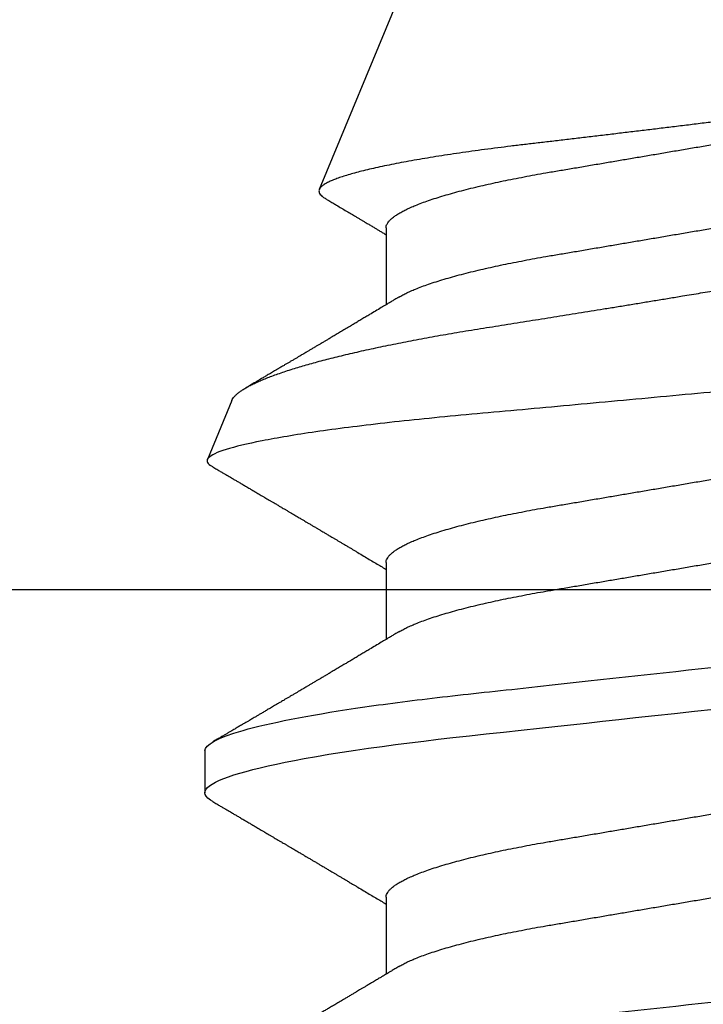
# Model space of a CAD drawing. Units: inches. Extents: x 0 to 184, y 0 to 44.
# Drawn here: x 7 to 7, y 24 to 24 of the extents above; entities that cross this region are included whole.
import ezdxf
from ezdxf import colors
from ezdxf.entities.mleader import LeaderData, LeaderLine
from ezdxf.math import Vec2, Vec3

# ---------------------------------------------------------------- set-up
doc = ezdxf.new("R2010")
doc.units = ezdxf.units.IN
doc.header["$LTSCALE"] = 0.25
doc.header["$MEASUREMENT"] = 0
doc.layers.add('Arcadia-Profile', color=6, linetype='Continuous')
doc.layers.add('Arcadia-Text', color=3, linetype='Continuous')
doc.styles.get("Standard").update_dxf_attribs({"font": 'ARIALN.TTF'})

# ---------------------------------------------------------------- blocks, each defined once
blk = doc.blocks.new('*U66')
at = {"layer": 'Arcadia-Profile'}
for p, q in [((0.19081, 0.108), (0.18194, 0.108)), ((0.25104, 0.10631), (0.25134, 0.10678)), ((0.26511, 0.1023), (0.25263, 0.10746)), ((0.5, 0.005), (0.30993, 0.08373)), ((0.15975, 0.06957), (0.14344, 0.06957)), ((0.23075, 0.06957), (0.21444, 0.06957)), ((0.30175, 0.06957), (0.28544, 0.06957))]:
    blk.add_line(p, q, dxfattribs=at)
at = {"layer": 'Arcadia-Profile', "flags": 128}
blk.add_lwpolyline([(0.18004, 0.10632), (0.18036, 0.10682), (0.18077, 0.10734), (0.18117, 0.10771), (0.18156, 0.10793), (0.18194, 0.108), (0.18229, 0.10794), (0.18265, 0.10775), (0.18301, 0.10744), (0.18339, 0.10699), (0.18377, 0.10642), (0.18416, 0.10571), (0.18456, 0.10486), (0.18493, 0.10397), (0.18531, 0.10296), (0.18569, 0.10184), (0.18607, 0.10061), (0.18645, 0.09926), (0.18684, 0.09781), (0.18723, 0.09625), (0.18762, 0.09458), (0.18801, 0.0928), (0.1884, 0.09093), (0.18879, 0.08896), (0.18918, 0.0869), (0.18963, 0.08435), (0.19008, 0.08168), (0.19053, 0.0789), (0.19097, 0.07602), (0.19137, 0.07326), (0.19176, 0.07043), (0.19215, 0.06754), (0.19253, 0.06457), (0.1929, 0.06156), (0.19326, 0.05849), (0.19362, 0.05538), (0.194, 0.05191), (0.19439, 0.04834), (0.19479, 0.04466), (0.19521, 0.0409), (0.19563, 0.03704), (0.19599, 0.03377), (0.19635, 0.03044), (0.19672, 0.02706), (0.1971, 0.02365), (0.19747, 0.02019), (0.19786, 0.01671), (0.19831, 0.01256), (0.19877, 0.00839), (0.19923, 0.0042), (0.19969, 0)], dxfattribs=at)
at = {"layer": 'Arcadia-Profile'}
for points, knots in [([(0.11981, 0.108), (0.12109, 0.108), (0.12259, 0.10537), (0.12572, 0.09442), (0.12734, 0.08611), (0.1296, 0.07097), (0.13032, 0.06549), (0.13166, 0.05407), (0.13229, 0.04814), (0.1344, 0.02889), (0.13598, 0.01447), (0.13915, -0.01447), (0.14073, -0.02889), (0.14284, -0.04814), (0.14346, -0.05407), (0.14481, -0.06549), (0.14553, -0.07097), (0.14778, -0.08611), (0.14941, -0.09442), (0.15254, -0.10537), (0.15403, -0.108), (0.15531, -0.108)], [0, 0, 0, 0, 0.125, 0.125, 0.25, 0.25, 0.3125, 0.3125, 0.375, 0.375, 0.5, 0.5, 0.625, 0.625, 0.6875, 0.6875, 0.75, 0.75, 0.875, 0.875, 1, 1, 1, 1]), ([(0.19081, 0.108), (0.19209, 0.108), (0.19359, 0.10537), (0.19672, 0.09442), (0.19834, 0.08611), (0.2006, 0.07097), (0.20132, 0.06549), (0.20266, 0.05407), (0.20329, 0.04814), (0.2054, 0.02889), (0.20698, 0.01447), (0.21015, -0.01447), (0.21173, -0.02889), (0.21384, -0.04814), (0.21446, -0.05407), (0.21581, -0.06549), (0.21653, -0.07097), (0.21878, -0.08611), (0.22041, -0.09442), (0.22354, -0.10537), (0.22503, -0.108), (0.22631, -0.108)], [0, 0, 0, 0, 0.125, 0.125, 0.25, 0.25, 0.3125, 0.3125, 0.375, 0.375, 0.5, 0.5, 0.625, 0.625, 0.6875, 0.6875, 0.75, 0.75, 0.875, 0.875, 1, 1, 1, 1]), ([(0.28128, -0.0956), (0.28067, -0.09585), (0.28003, -0.09534), (0.27872, -0.09287), (0.27803, -0.09086), (0.27667, -0.08551), (0.27599, -0.08217), (0.27464, -0.07415), (0.27397, -0.06953), (0.27271, -0.05933), (0.27211, -0.05365), (0.27093, -0.04159), (0.27031, -0.03526), (0.26904, -0.02201), (0.26838, -0.0151), (0.26707, -0.0013), (0.26642, 0.0057), (0.26511, 0.01971), (0.26448, 0.02655), (0.26326, 0.03988), (0.26266, 0.04644), (0.26154, 0.0587), (0.26096, 0.06445), (0.25974, 0.07519), (0.25911, 0.08012), (0.25785, 0.0888), (0.25722, 0.09262), (0.25596, 0.09905), (0.25534, 0.1016), (0.25414, 0.1054), (0.25356, 0.10666), (0.25245, 0.10774), (0.25192, 0.1076), (0.25134, 0.10678)], [0, 0, 0, 0, 0.0625, 0.0625, 0.125, 0.125, 0.1875, 0.1875, 0.25, 0.25, 0.3125, 0.3125, 0.375, 0.375, 0.4375, 0.4375, 0.5, 0.5, 0.5625, 0.5625, 0.625, 0.625, 0.6875, 0.6875, 0.75, 0.75, 0.8125, 0.8125, 0.875, 0.875, 0.9375, 0.9375, 1, 1, 1, 1]), ([(0.14504, 0.06689), (0.14488, 0.06717), (0.14456, 0.06769), (0.14413, 0.06841), (0.14377, 0.06901), (0.14348, 0.0695), (0.14326, 0.06986), (0.14311, 0.07012), (0.14298, 0.07033), (0.14284, 0.07057), (0.14266, 0.07087), (0.14244, 0.07123), (0.14212, 0.07177), (0.14172, 0.07245), (0.14127, 0.0732), (0.14088, 0.07385), (0.14054, 0.07442), (0.14024, 0.07493), (0.13996, 0.07539), (0.13969, 0.07585), (0.13938, 0.07637), (0.13902, 0.07698), (0.13862, 0.07765), (0.13816, 0.07842), (0.13764, 0.07929), (0.13709, 0.08022), (0.13656, 0.08111), (0.13608, 0.08193), (0.13568, 0.0826), (0.13536, 0.08314), (0.13509, 0.08359), (0.13482, 0.08405), (0.13454, 0.08452), (0.13423, 0.08505), (0.1339, 0.08561), (0.13355, 0.0862), (0.13319, 0.08681), (0.1328, 0.08747), (0.1324, 0.08814), (0.13204, 0.08875), (0.13175, 0.08925), (0.13154, 0.08961), (0.13137, 0.0899), (0.13119, 0.09019), (0.13096, 0.09058), (0.13068, 0.09105), (0.13038, 0.09156), (0.13008, 0.09207), (0.12966, 0.09278), (0.12914, 0.09367), (0.12853, 0.0947), (0.12799, 0.09562), (0.12752, 0.09641), (0.12714, 0.09706), (0.12683, 0.0976), (0.12654, 0.09809), (0.12622, 0.09863), (0.12587, 0.09923), (0.12546, 0.09992), (0.12501, 0.10069), (0.1245, 0.10156), (0.12392, 0.10255), (0.12325, 0.10368), (0.12251, 0.10495), (0.12198, 0.10585), (0.1217, 0.10632)], [0, 0, 0, 0, 0.021375, 0.03972, 0.055031, 0.067305, 0.076539, 0.08273, 0.087048, 0.092973, 0.100638, 0.110046, 0.120502, 0.142117, 0.161182, 0.177696, 0.191942, 0.204947, 0.216448, 0.227023, 0.240092, 0.256164, 0.273342, 0.290692, 0.315269, 0.339346, 0.361896, 0.382816, 0.401494, 0.412788, 0.424203, 0.435772, 0.447495, 0.46056, 0.476123, 0.489953, 0.505295, 0.52215, 0.540303, 0.556283, 0.568886, 0.578109, 0.583485, 0.590784, 0.600685, 0.61318, 0.626512, 0.639382, 0.65179, 0.680785, 0.706886, 0.730076, 0.750242, 0.767358, 0.77929, 0.790863, 0.805007, 0.819888, 0.837098, 0.856817, 0.878297, 0.903351, 0.931985, 0.9642, 1, 1, 1, 1]), ([(0.18005, 0.10632), (0.17988, 0.10603), (0.17956, 0.1055), (0.17912, 0.10475), (0.17875, 0.10411), (0.17843, 0.10356), (0.17813, 0.10306), (0.17786, 0.10259), (0.17756, 0.10208), (0.17722, 0.10151), (0.17684, 0.10085), (0.17641, 0.10013), (0.17602, 0.09947), (0.1757, 0.09891), (0.17546, 0.09851), (0.17526, 0.09817), (0.17507, 0.09784), (0.17487, 0.09751), (0.17465, 0.09714), (0.17441, 0.09672), (0.17414, 0.09626), (0.17385, 0.09577), (0.17356, 0.09529), (0.17328, 0.09481), (0.173, 0.09434), (0.1727, 0.09383), (0.17241, 0.09332), (0.17213, 0.09286), (0.17192, 0.0925), (0.17175, 0.0922), (0.17157, 0.09191), (0.17137, 0.09157), (0.17112, 0.09114), (0.17084, 0.09066), (0.17054, 0.09016), (0.17024, 0.08965), (0.16995, 0.08916), (0.16967, 0.08868), (0.1694, 0.08823), (0.16917, 0.08784), (0.16898, 0.08751), (0.16881, 0.08723), (0.16863, 0.08693), (0.1684, 0.08654), (0.16811, 0.08604), (0.16776, 0.08546), (0.16741, 0.08486), (0.16707, 0.08429), (0.16675, 0.08374), (0.16645, 0.08324), (0.1662, 0.08281), (0.166, 0.08248), (0.16582, 0.08218), (0.16563, 0.08185), (0.1654, 0.08147), (0.16514, 0.08102), (0.16485, 0.08054), (0.16454, 0.08002), (0.16422, 0.07949), (0.1639, 0.07893), (0.16358, 0.07841), (0.16331, 0.07794), (0.16307, 0.07754), (0.16283, 0.07714), (0.16255, 0.07666), (0.16223, 0.07614), (0.16176, 0.07535), (0.16116, 0.07434), (0.16045, 0.07314), (0.15977, 0.072), (0.15923, 0.0711), (0.15881, 0.0704), (0.15855, 0.06996), (0.15838, 0.06968), (0.15831, 0.06957)], [0, 0, 0, 0, 0.023335, 0.043639, 0.060912, 0.075293, 0.088613, 0.101443, 0.113782, 0.130146, 0.147864, 0.16749, 0.18887, 0.201856, 0.212735, 0.221541, 0.229998, 0.239094, 0.248685, 0.260519, 0.272928, 0.285992, 0.30064, 0.312451, 0.325236, 0.338996, 0.353667, 0.366641, 0.37653, 0.383364, 0.390756, 0.400195, 0.411682, 0.425198, 0.439294, 0.453025, 0.46639, 0.47939, 0.49201, 0.503092, 0.511766, 0.518465, 0.526246, 0.536104, 0.550383, 0.567046, 0.583406, 0.599062, 0.614013, 0.628207, 0.640188, 0.648655, 0.655813, 0.664569, 0.675081, 0.687347, 0.700801, 0.714826, 0.72942, 0.744583, 0.759927, 0.772661, 0.782231, 0.792887, 0.805883, 0.820774, 0.835911, 0.870501, 0.903142, 0.934031, 0.963855, 0.976851, 0.99121, 1, 1, 1, 1]), ([(0.21604, 0.06689), (0.21592, 0.06709), (0.2157, 0.06746), (0.21542, 0.06793), (0.21519, 0.06832), (0.21498, 0.06867), (0.21473, 0.06909), (0.21444, 0.06957), (0.21413, 0.07008), (0.21369, 0.07083), (0.2131, 0.07181), (0.21245, 0.0729), (0.21188, 0.07386), (0.21139, 0.07468), (0.21089, 0.07552), (0.2104, 0.07633), (0.20996, 0.07707), (0.20963, 0.07763), (0.20936, 0.07809), (0.20911, 0.07851), (0.20883, 0.07898), (0.20855, 0.07945), (0.20827, 0.07991), (0.20801, 0.08036), (0.20775, 0.0808), (0.20749, 0.08123), (0.20726, 0.08163), (0.20705, 0.08197), (0.20688, 0.08226), (0.20671, 0.08255), (0.2065, 0.0829), (0.20624, 0.08334), (0.20595, 0.08383), (0.20563, 0.08437), (0.2053, 0.08493), (0.20496, 0.0855), (0.20463, 0.08606), (0.20433, 0.08656), (0.20409, 0.08697), (0.20389, 0.08732), (0.20368, 0.08766), (0.20343, 0.08808), (0.20314, 0.08859), (0.2028, 0.08915), (0.20247, 0.08972), (0.20214, 0.09028), (0.20183, 0.09081), (0.20154, 0.0913), (0.20129, 0.09172), (0.20109, 0.09205), (0.20092, 0.09235), (0.20074, 0.09264), (0.20053, 0.093), (0.20028, 0.09343), (0.20002, 0.09388), (0.19976, 0.09432), (0.19951, 0.09474), (0.19928, 0.09512), (0.19901, 0.09559), (0.19868, 0.09614), (0.19832, 0.09676), (0.19801, 0.09729), (0.19774, 0.09775), (0.19751, 0.09814), (0.19726, 0.09856), (0.19697, 0.09906), (0.19659, 0.0997), (0.19617, 0.10041), (0.19575, 0.10114), (0.19538, 0.10176), (0.19506, 0.10231), (0.19476, 0.10282), (0.19445, 0.10335), (0.1941, 0.10394), (0.1937, 0.10462), (0.19323, 0.10542), (0.19289, 0.10601), (0.1927, 0.10632)], [0, 0, 0, 0, 0.015504, 0.027631, 0.036491, 0.045001, 0.054438, 0.068173, 0.081684, 0.09391, 0.124767, 0.156897, 0.176809, 0.197851, 0.219392, 0.240745, 0.260178, 0.275207, 0.283943, 0.294846, 0.307246, 0.319355, 0.331075, 0.342405, 0.353345, 0.364807, 0.37494, 0.383619, 0.390844, 0.397084, 0.405963, 0.417325, 0.430254, 0.443794, 0.457945, 0.472706, 0.487646, 0.500435, 0.510868, 0.518721, 0.526607, 0.537213, 0.550841, 0.565186, 0.580011, 0.593653, 0.607644, 0.620367, 0.630945, 0.639377, 0.64617, 0.653039, 0.662108, 0.673376, 0.68527, 0.696469, 0.706972, 0.716781, 0.725895, 0.742829, 0.758297, 0.772814, 0.783228, 0.792826, 0.802724, 0.81537, 0.830796, 0.851148, 0.869549, 0.886012, 0.898352, 0.911248, 0.924699, 0.938861, 0.955809, 0.976188, 1, 1, 1, 1]), ([(0.25105, 0.10632), (0.25088, 0.10603), (0.25056, 0.1055), (0.25012, 0.10475), (0.24975, 0.10411), (0.24943, 0.10356), (0.24913, 0.10306), (0.24886, 0.10259), (0.24856, 0.10208), (0.24822, 0.10151), (0.24784, 0.10085), (0.24741, 0.10013), (0.24702, 0.09947), (0.2467, 0.09891), (0.24646, 0.09851), (0.24626, 0.09817), (0.24607, 0.09784), (0.24587, 0.09751), (0.24565, 0.09714), (0.24541, 0.09672), (0.24514, 0.09626), (0.24485, 0.09577), (0.24456, 0.09529), (0.24428, 0.09481), (0.244, 0.09434), (0.2437, 0.09383), (0.24341, 0.09332), (0.24313, 0.09286), (0.24292, 0.0925), (0.24275, 0.0922), (0.24257, 0.09191), (0.24237, 0.09157), (0.24212, 0.09114), (0.24184, 0.09066), (0.24154, 0.09016), (0.24124, 0.08965), (0.24095, 0.08916), (0.24067, 0.08868), (0.2404, 0.08823), (0.24017, 0.08784), (0.23998, 0.08751), (0.23981, 0.08723), (0.23963, 0.08693), (0.2394, 0.08654), (0.23911, 0.08604), (0.23876, 0.08546), (0.23841, 0.08486), (0.23807, 0.08429), (0.23775, 0.08374), (0.23745, 0.08324), (0.2372, 0.08281), (0.237, 0.08248), (0.23682, 0.08218), (0.23663, 0.08185), (0.2364, 0.08147), (0.23614, 0.08102), (0.23585, 0.08054), (0.23554, 0.08002), (0.23522, 0.07949), (0.2349, 0.07893), (0.23458, 0.07841), (0.23431, 0.07794), (0.23407, 0.07754), (0.23383, 0.07714), (0.23355, 0.07666), (0.23323, 0.07614), (0.23276, 0.07535), (0.23216, 0.07434), (0.23145, 0.07314), (0.23077, 0.072), (0.23023, 0.0711), (0.22981, 0.0704), (0.22955, 0.06996), (0.22938, 0.06968), (0.22931, 0.06957)], [0, 0, 0, 0, 0.023335, 0.043639, 0.060912, 0.075293, 0.088613, 0.101443, 0.113782, 0.130146, 0.147864, 0.16749, 0.18887, 0.201856, 0.212735, 0.221541, 0.229998, 0.239094, 0.248685, 0.260519, 0.272928, 0.285992, 0.30064, 0.312451, 0.325236, 0.338996, 0.353667, 0.366641, 0.37653, 0.383364, 0.390756, 0.400195, 0.411682, 0.425198, 0.439294, 0.453025, 0.46639, 0.47939, 0.49201, 0.503092, 0.511766, 0.518465, 0.526246, 0.536104, 0.550383, 0.567046, 0.583406, 0.599062, 0.614013, 0.628207, 0.640188, 0.648655, 0.655813, 0.664569, 0.675081, 0.687347, 0.700801, 0.714826, 0.72942, 0.744583, 0.759927, 0.772661, 0.782231, 0.792887, 0.805883, 0.820774, 0.835911, 0.870501, 0.903142, 0.934031, 0.963855, 0.976851, 0.99121, 1, 1, 1, 1]), ([(0.2651, 0.10229), (0.26518, 0.10226), (0.26539, 0.10217), (0.26574, 0.10194), (0.26615, 0.10158), (0.26657, 0.10114), (0.26698, 0.10061), (0.26739, 0.10002), (0.26781, 0.09934), (0.26823, 0.09858), (0.26866, 0.09773), (0.2691, 0.0968), (0.26954, 0.09578), (0.26999, 0.09467), (0.27044, 0.09347), (0.2709, 0.09218), (0.27136, 0.09081), (0.27182, 0.0894), (0.27226, 0.08796), (0.27269, 0.08649), (0.27312, 0.08496), (0.27356, 0.08335), (0.27399, 0.08168), (0.27443, 0.07994), (0.27487, 0.07812), (0.27531, 0.07622), (0.27576, 0.07427), (0.2762, 0.07225), (0.27664, 0.07016), (0.27708, 0.06805), (0.27751, 0.0659), (0.27793, 0.06373), (0.27835, 0.06151), (0.27876, 0.05923), (0.27917, 0.05691), (0.27958, 0.05452), (0.27999, 0.05208), (0.2804, 0.04957), (0.2808, 0.04703), (0.28121, 0.04443), (0.28162, 0.0418), (0.28204, 0.03918), (0.28245, 0.03658), (0.28286, 0.03401), (0.28328, 0.0314), (0.2837, 0.02877), (0.28413, 0.02612), (0.28457, 0.02342), (0.28501, 0.02069), (0.28546, 0.01793), (0.28592, 0.01515), (0.28638, 0.01235), (0.28684, 0.00954), (0.28737, 0.00638), (0.28795, 0.00286), (0.2886, -0.00101), (0.28926, -0.00487), (0.28984, -0.00832), (0.29035, -0.01134), (0.2908, -0.01393), (0.29124, -0.01652), (0.29169, -0.01909), (0.29213, -0.02165), (0.29264, -0.02457), (0.29321, -0.02783), (0.29384, -0.03141), (0.29446, -0.03494), (0.29501, -0.03804), (0.29549, -0.04071), (0.2959, -0.04299), (0.2963, -0.04523), (0.29671, -0.04743), (0.29713, -0.04959), (0.29755, -0.05166), (0.29796, -0.05363), (0.29837, -0.05552), (0.29879, -0.05736), (0.29921, -0.05915), (0.29964, -0.06089), (0.30008, -0.06259), (0.30053, -0.06424), (0.30098, -0.06585), (0.30144, -0.06739), (0.3019, -0.06887), (0.30236, -0.07029), (0.30289, -0.07181), (0.30348, -0.07339), (0.30413, -0.075), (0.30478, -0.07647), (0.30544, -0.07782), (0.3061, -0.07902), (0.30677, -0.08009), (0.30744, -0.081), (0.30809, -0.08175), (0.30873, -0.08233), (0.30935, -0.08276), (0.30996, -0.08304), (0.31057, -0.08318), (0.31117, -0.08317), (0.31157, -0.08304), (0.31176, -0.08297)], [0, 0, 0, 0, 0.005787, 0.016221, 0.026657, 0.03709, 0.046944, 0.0568, 0.066654, 0.076582, 0.086513, 0.096442, 0.106607, 0.116774, 0.12694, 0.137187, 0.147436, 0.157683, 0.167126, 0.176571, 0.186013, 0.195522, 0.205032, 0.21454, 0.224254, 0.23397, 0.243683, 0.253468, 0.263255, 0.27304, 0.282507, 0.291976, 0.301443, 0.310976, 0.320511, 0.330044, 0.339789, 0.349536, 0.359281, 0.369102, 0.378926, 0.388748, 0.398022, 0.407297, 0.416571, 0.425915, 0.435262, 0.444606, 0.454176, 0.463747, 0.473316, 0.482963, 0.492612, 0.502259, 0.515537, 0.528815, 0.542184, 0.555554, 0.564659, 0.573766, 0.582872, 0.592044, 0.601218, 0.61039, 0.623709, 0.637028, 0.65044, 0.663852, 0.672992, 0.682133, 0.691273, 0.700485, 0.709699, 0.718911, 0.727602, 0.736294, 0.744985, 0.753742, 0.762502, 0.77126, 0.78023, 0.789202, 0.798172, 0.807215, 0.81626, 0.825304, 0.837698, 0.850092, 0.862571, 0.875051, 0.8878, 0.900549, 0.913391, 0.926233, 0.938432, 0.950636, 0.962835, 0.975222, 0.987614, 1, 1, 1, 1]), ([(0.28704, 0.06689), (0.28692, 0.06709), (0.2867, 0.06746), (0.28642, 0.06793), (0.28619, 0.06832), (0.28598, 0.06867), (0.28573, 0.06909), (0.28544, 0.06957), (0.28513, 0.07008), (0.28469, 0.07083), (0.2841, 0.07181), (0.28345, 0.0729), (0.28288, 0.07386), (0.28239, 0.07468), (0.28189, 0.07552), (0.2814, 0.07633), (0.28096, 0.07707), (0.28063, 0.07763), (0.28036, 0.07809), (0.28011, 0.07851), (0.27983, 0.07898), (0.27955, 0.07945), (0.27927, 0.07991), (0.27901, 0.08036), (0.27875, 0.0808), (0.27849, 0.08123), (0.27826, 0.08163), (0.27805, 0.08197), (0.27788, 0.08226), (0.27771, 0.08255), (0.2775, 0.0829), (0.27724, 0.08334), (0.27695, 0.08383), (0.27663, 0.08437), (0.2763, 0.08493), (0.27596, 0.0855), (0.27563, 0.08606), (0.27533, 0.08656), (0.27509, 0.08697), (0.27489, 0.08732), (0.27468, 0.08766), (0.27443, 0.08808), (0.27414, 0.08859), (0.2738, 0.08915), (0.27347, 0.08972), (0.27314, 0.09028), (0.27283, 0.09081), (0.27254, 0.0913), (0.27229, 0.09172), (0.27209, 0.09205), (0.27192, 0.09235), (0.27174, 0.09264), (0.27153, 0.093), (0.27128, 0.09343), (0.27102, 0.09388), (0.27076, 0.09432), (0.27051, 0.09474), (0.27028, 0.09512), (0.27001, 0.09559), (0.26968, 0.09614), (0.26932, 0.09676), (0.26901, 0.09729), (0.26874, 0.09775), (0.26851, 0.09814), (0.26826, 0.09856), (0.26802, 0.09898), (0.26785, 0.09927), (0.26778, 0.09939)], [0, 0, 0, 0, 0.018805, 0.033512, 0.044258, 0.05458, 0.066026, 0.082685, 0.099072, 0.1139, 0.151326, 0.190296, 0.214445, 0.239967, 0.266094, 0.291992, 0.315562, 0.33379, 0.344386, 0.357609, 0.372649, 0.387336, 0.40155, 0.415292, 0.428561, 0.442463, 0.454753, 0.465279, 0.474042, 0.481611, 0.49238, 0.506159, 0.521842, 0.538264, 0.555427, 0.57333, 0.59145, 0.606961, 0.619616, 0.62914, 0.638705, 0.651568, 0.668097, 0.685496, 0.703476, 0.720023, 0.736992, 0.752423, 0.765253, 0.77548, 0.783719, 0.79205, 0.80305, 0.816716, 0.831142, 0.844724, 0.857464, 0.869361, 0.880414, 0.900953, 0.919714, 0.937322, 0.949952, 0.961593, 0.973598, 0.988935, 1, 1, 1, 1]), ([(0.33857, -0.07186), (0.33846, -0.0719), (0.33822, -0.07197), (0.33785, -0.07192), (0.33748, -0.07175), (0.33709, -0.07144), (0.3367, -0.07099), (0.3363, -0.07041), (0.3359, -0.06969), (0.33549, -0.06885), (0.33509, -0.06789), (0.3347, -0.06682), (0.3343, -0.06562), (0.33389, -0.0643), (0.33349, -0.06284), (0.33308, -0.06126), (0.33267, -0.05955), (0.33227, -0.05774), (0.33188, -0.05585), (0.3315, -0.05387), (0.33112, -0.05179), (0.33074, -0.04959), (0.33036, -0.04729), (0.32999, -0.04487), (0.32962, -0.04235), (0.32927, -0.03978), (0.32893, -0.03717), (0.32859, -0.03452), (0.32824, -0.0318), (0.32788, -0.02901), (0.32752, -0.02614), (0.32714, -0.0232), (0.32676, -0.02021), (0.32638, -0.01715), (0.32599, -0.01405), (0.3256, -0.01089), (0.3252, -0.0077), (0.3248, -0.00446), (0.3244, -0.00118), (0.32399, 0.00214), (0.32358, 0.00547), (0.32318, 0.00877), (0.32278, 0.01203), (0.3224, 0.01526), (0.32201, 0.01847), (0.32162, 0.02169), (0.32124, 0.02491), (0.32086, 0.02811), (0.32049, 0.03128), (0.32012, 0.03436), (0.31977, 0.03736), (0.31943, 0.04026), (0.31909, 0.04311), (0.31874, 0.04592), (0.31838, 0.04868), (0.31801, 0.05138), (0.31764, 0.05401), (0.31726, 0.05655), (0.31687, 0.05901), (0.31648, 0.06138), (0.31609, 0.06365), (0.3157, 0.06584), (0.31529, 0.06793), (0.31489, 0.06993), (0.31449, 0.0718), (0.31408, 0.07355), (0.31369, 0.07515), (0.31329, 0.07661), (0.3129, 0.07795), (0.31251, 0.07917), (0.31212, 0.08026), (0.31174, 0.08122), (0.31135, 0.08202), (0.31098, 0.08268), (0.31062, 0.08318), (0.31027, 0.08354), (0.30993, 0.08375), (0.30959, 0.08383), (0.30924, 0.08376), (0.30887, 0.08355), (0.3085, 0.08319), (0.30819, 0.0828), (0.308, 0.08246), (0.30793, 0.08235)], [0, 0, 0, 0, 0.011685, 0.02337, 0.035137, 0.046903, 0.058927, 0.070951, 0.083063, 0.095175, 0.106841, 0.118506, 0.130252, 0.141999, 0.153999, 0.166, 0.178089, 0.190178, 0.201864, 0.213551, 0.225319, 0.237087, 0.249112, 0.261137, 0.273251, 0.285365, 0.297021, 0.308677, 0.320407, 0.332137, 0.344098, 0.35606, 0.3681, 0.38014, 0.392358, 0.404576, 0.416878, 0.42918, 0.441747, 0.454313, 0.46697, 0.479627, 0.491922, 0.504217, 0.516597, 0.528978, 0.541628, 0.554279, 0.567023, 0.579767, 0.59204, 0.604313, 0.616667, 0.629021, 0.641624, 0.654227, 0.666913, 0.6796, 0.692336, 0.705072, 0.717894, 0.730716, 0.74381, 0.756904, 0.770091, 0.783279, 0.796182, 0.809085, 0.822077, 0.83507, 0.848346, 0.861622, 0.874996, 0.888369, 0.901258, 0.914146, 0.927123, 0.9401, 0.953344, 0.966587, 0.97992, 0.993252, 1, 1, 1, 1]), ([(0.30793, 0.08236), (0.3078, 0.08214), (0.3075, 0.08165), (0.30705, 0.08088), (0.30652, 0.07999), (0.30594, 0.07901), (0.30533, 0.07798), (0.30472, 0.07696), (0.30422, 0.07612), (0.30381, 0.07542), (0.30348, 0.07487), (0.30315, 0.07433), (0.3028, 0.07374), (0.3024, 0.07307), (0.302, 0.07239), (0.30162, 0.07175), (0.30126, 0.07115), (0.30089, 0.07054), (0.30057, 0.07001), (0.30038, 0.06968), (0.30031, 0.06957)], [0, 0, 0, 0, 0.050903, 0.115748, 0.179752, 0.260153, 0.344168, 0.422792, 0.497164, 0.542987, 0.586096, 0.625811, 0.670772, 0.725161, 0.782051, 0.831248, 0.8745, 0.922216, 0.974757, 1, 1, 1, 1]), ([(0.15975, 0.06957), (0.15989, 0.06956), (0.16016, 0.06954), (0.16058, 0.06937), (0.16101, 0.06909), (0.16146, 0.0687), (0.16191, 0.06819), (0.16237, 0.06758), (0.16282, 0.06686), (0.16327, 0.06606), (0.16373, 0.06515), (0.16419, 0.06414), (0.16467, 0.06298), (0.16518, 0.06166), (0.1657, 0.06018), (0.16622, 0.05857), (0.16674, 0.05686), (0.16726, 0.05503), (0.16777, 0.05311), (0.16828, 0.05109), (0.16877, 0.04902), (0.16925, 0.04691), (0.16971, 0.04477), (0.17015, 0.04257), (0.17059, 0.04032), (0.17102, 0.03803), (0.17146, 0.03555), (0.17191, 0.03287), (0.1724, 0.02996), (0.17292, 0.02696), (0.17342, 0.02397), (0.17392, 0.02103), (0.17442, 0.01814), (0.17492, 0.01519), (0.17542, 0.01221), (0.17594, 0.00919), (0.17646, 0.00614), (0.17698, 0.00307), (0.17749, 0.00005), (0.178, -0.00292), (0.17849, -0.00584), (0.17899, -0.00873), (0.17947, -0.01161), (0.17996, -0.01445), (0.18043, -0.01721), (0.18088, -0.01987), (0.18132, -0.02243), (0.18174, -0.02495), (0.18216, -0.02741), (0.18259, -0.0299), (0.18301, -0.03241), (0.18344, -0.03495), (0.18387, -0.03742), (0.18432, -0.03985), (0.18478, -0.04222), (0.18525, -0.04455), (0.18573, -0.0468), (0.18621, -0.04895), (0.18669, -0.05099), (0.18718, -0.05291), (0.18766, -0.05475), (0.18815, -0.0565), (0.18865, -0.05815), (0.18914, -0.05968), (0.18961, -0.06107), (0.19008, -0.06235), (0.19055, -0.06352), (0.19101, -0.06459), (0.19149, -0.06559), (0.19189, -0.06636), (0.19213, -0.06675), (0.19221, -0.06688)], [0, 0, 0, 0, 0.013732, 0.027605, 0.04161, 0.055737, 0.069975, 0.084314, 0.097915, 0.111584, 0.125311, 0.139085, 0.152895, 0.168336, 0.183792, 0.199248, 0.214686, 0.230092, 0.24545, 0.260744, 0.275959, 0.290332, 0.30461, 0.31878, 0.332833, 0.346757, 0.360543, 0.376698, 0.39303, 0.409546, 0.426228, 0.441251, 0.456379, 0.4716, 0.486898, 0.502259, 0.517667, 0.533107, 0.548563, 0.563251, 0.577926, 0.592573, 0.607179, 0.621732, 0.636218, 0.649804, 0.663309, 0.676723, 0.690038, 0.703245, 0.717845, 0.73229, 0.746753, 0.761372, 0.776135, 0.791031, 0.806047, 0.821169, 0.835626, 0.850155, 0.864743, 0.879377, 0.894042, 0.908727, 0.922578, 0.936421, 0.950247, 0.964042, 0.977797, 0.993087, 1, 1, 1, 1]), ([(0.23075, 0.06957), (0.23089, 0.06956), (0.23116, 0.06954), (0.23158, 0.06937), (0.23201, 0.06909), (0.23246, 0.0687), (0.23291, 0.06819), (0.23337, 0.06758), (0.23382, 0.06686), (0.23427, 0.06606), (0.23473, 0.06515), (0.23519, 0.06414), (0.23567, 0.06298), (0.23618, 0.06166), (0.2367, 0.06018), (0.23722, 0.05857), (0.23774, 0.05686), (0.23826, 0.05503), (0.23877, 0.05311), (0.23928, 0.05109), (0.23977, 0.04902), (0.24025, 0.04691), (0.24071, 0.04477), (0.24115, 0.04257), (0.24159, 0.04032), (0.24202, 0.03803), (0.24246, 0.03555), (0.24291, 0.03287), (0.2434, 0.02996), (0.24392, 0.02696), (0.24442, 0.02397), (0.24492, 0.02103), (0.24542, 0.01814), (0.24592, 0.01519), (0.24642, 0.01221), (0.24694, 0.00919), (0.24746, 0.00614), (0.24798, 0.00307), (0.24849, 0.00005), (0.249, -0.00292), (0.24949, -0.00584), (0.24999, -0.00873), (0.25047, -0.01161), (0.25096, -0.01445), (0.25143, -0.01721), (0.25188, -0.01987), (0.25232, -0.02243), (0.25274, -0.02495), (0.25316, -0.02741), (0.25359, -0.0299), (0.25401, -0.03241), (0.25444, -0.03495), (0.25487, -0.03742), (0.25532, -0.03985), (0.25578, -0.04222), (0.25625, -0.04455), (0.25673, -0.0468), (0.25721, -0.04895), (0.25769, -0.05099), (0.25818, -0.05291), (0.25866, -0.05475), (0.25915, -0.0565), (0.25965, -0.05815), (0.26014, -0.05968), (0.26061, -0.06107), (0.26108, -0.06235), (0.26155, -0.06352), (0.26201, -0.06459), (0.26249, -0.06559), (0.26289, -0.06636), (0.26313, -0.06675), (0.26321, -0.06688)], [0, 0, 0, 0, 0.013732, 0.027605, 0.04161, 0.055737, 0.069975, 0.084314, 0.097915, 0.111584, 0.125311, 0.139085, 0.152895, 0.168336, 0.183792, 0.199248, 0.214686, 0.230092, 0.24545, 0.260744, 0.275959, 0.290332, 0.30461, 0.31878, 0.332833, 0.346757, 0.360543, 0.376698, 0.39303, 0.409546, 0.426228, 0.441251, 0.456379, 0.4716, 0.486898, 0.502259, 0.517667, 0.533107, 0.548563, 0.563251, 0.577926, 0.592573, 0.607179, 0.621732, 0.636218, 0.649804, 0.663309, 0.676723, 0.690038, 0.703245, 0.717845, 0.73229, 0.746753, 0.761372, 0.776135, 0.791031, 0.806047, 0.821169, 0.835626, 0.850155, 0.864743, 0.879377, 0.894042, 0.908727, 0.922578, 0.936421, 0.950247, 0.964042, 0.977797, 0.993087, 1, 1, 1, 1]), ([(0.30175, 0.06957), (0.30189, 0.06956), (0.30216, 0.06954), (0.30258, 0.06937), (0.30301, 0.06909), (0.30346, 0.0687), (0.30391, 0.06819), (0.30437, 0.06758), (0.30482, 0.06686), (0.30527, 0.06606), (0.30573, 0.06515), (0.30619, 0.06414), (0.30667, 0.06298), (0.30718, 0.06166), (0.3077, 0.06018), (0.30822, 0.05857), (0.30874, 0.05686), (0.30926, 0.05503), (0.30977, 0.05311), (0.31028, 0.05109), (0.31077, 0.04902), (0.31125, 0.04691), (0.31171, 0.04477), (0.31215, 0.04257), (0.31259, 0.04032), (0.31302, 0.03803), (0.31346, 0.03555), (0.31391, 0.03287), (0.3144, 0.02996), (0.31492, 0.02696), (0.31542, 0.02397), (0.31592, 0.02103), (0.31642, 0.01814), (0.31692, 0.01519), (0.31742, 0.01221), (0.31794, 0.00919), (0.31846, 0.00614), (0.31898, 0.00307), (0.31949, 0.00005), (0.32, -0.00292), (0.32049, -0.00584), (0.32099, -0.00873), (0.32147, -0.01161), (0.32196, -0.01445), (0.32243, -0.01721), (0.32288, -0.01987), (0.32332, -0.02243), (0.32374, -0.02495), (0.32416, -0.02741), (0.32459, -0.0299), (0.32501, -0.03241), (0.32544, -0.03495), (0.32587, -0.03742), (0.32632, -0.03985), (0.32678, -0.04222), (0.32725, -0.04455), (0.32773, -0.0468), (0.32821, -0.04895), (0.32869, -0.05099), (0.32918, -0.05291), (0.32966, -0.05475), (0.33015, -0.0565), (0.33065, -0.05815), (0.33114, -0.05968), (0.33161, -0.06107), (0.33208, -0.06235), (0.33255, -0.06352), (0.33301, -0.06459), (0.33349, -0.06559), (0.33389, -0.06636), (0.33413, -0.06675), (0.33421, -0.06688)], [0, 0, 0, 0, 0.013732, 0.027605, 0.04161, 0.055737, 0.069975, 0.084314, 0.097915, 0.111584, 0.125311, 0.139085, 0.152895, 0.168336, 0.183793, 0.199248, 0.214686, 0.230092, 0.24545, 0.260744, 0.275959, 0.290332, 0.30461, 0.31878, 0.332833, 0.346757, 0.360543, 0.376698, 0.39303, 0.409546, 0.426228, 0.441251, 0.456379, 0.4716, 0.486898, 0.502259, 0.517667, 0.533107, 0.548563, 0.563251, 0.577926, 0.592573, 0.607179, 0.621732, 0.636218, 0.649804, 0.663309, 0.676723, 0.690038, 0.703245, 0.717845, 0.73229, 0.746754, 0.761372, 0.776135, 0.791031, 0.806047, 0.821169, 0.835627, 0.850155, 0.864743, 0.879377, 0.894042, 0.908727, 0.922578, 0.936421, 0.950247, 0.964042, 0.977797, 0.993087, 1, 1, 1, 1]), ([(0.14504, 0.06689), (0.14505, 0.06688), (0.14521, 0.06663), (0.14552, 0.06605), (0.14598, 0.06515), (0.14644, 0.06414), (0.14692, 0.06298), (0.14743, 0.06166), (0.14795, 0.06018), (0.14847, 0.05857), (0.14899, 0.05686), (0.14951, 0.05503), (0.15002, 0.05311), (0.15053, 0.05109), (0.15102, 0.04902), (0.1515, 0.04691), (0.15196, 0.04477), (0.1524, 0.04257), (0.15284, 0.04032), (0.15327, 0.03803), (0.15371, 0.03555), (0.15416, 0.03287), (0.15465, 0.02996), (0.15517, 0.02696), (0.15567, 0.02397), (0.15617, 0.02103), (0.15667, 0.01814), (0.15717, 0.01519), (0.15767, 0.01221), (0.15819, 0.00919), (0.15871, 0.00614), (0.15923, 0.00307), (0.15974, 0.00005), (0.16025, -0.00292), (0.16074, -0.00584), (0.16124, -0.00873), (0.16172, -0.01161), (0.16221, -0.01445), (0.16268, -0.01721), (0.16313, -0.01987), (0.16357, -0.02243), (0.16399, -0.02495), (0.16441, -0.02741), (0.16484, -0.0299), (0.16526, -0.03241), (0.16569, -0.03495), (0.16612, -0.03742), (0.16657, -0.03985), (0.16703, -0.04222), (0.1675, -0.04455), (0.16798, -0.0468), (0.16846, -0.04895), (0.16894, -0.05099), (0.16943, -0.05291), (0.16991, -0.05475), (0.1704, -0.0565), (0.1709, -0.05815), (0.17139, -0.05968), (0.17186, -0.06107), (0.17233, -0.06235), (0.1728, -0.06352), (0.17326, -0.06459), (0.17374, -0.0656), (0.17423, -0.06652), (0.17473, -0.06735), (0.17522, -0.06804), (0.1757, -0.06861), (0.17617, -0.06904), (0.17663, -0.06935), (0.17707, -0.06954), (0.17736, -0.06956), (0.1775, -0.06957)], [0, 0, 0, 0, 0.000798, 0.014466, 0.028193, 0.041967, 0.055777, 0.071218, 0.086674, 0.10213, 0.117568, 0.132974, 0.148331, 0.163625, 0.17884, 0.193213, 0.207491, 0.221661, 0.235713, 0.249637, 0.263423, 0.279578, 0.29591, 0.312425, 0.329108, 0.34413, 0.359258, 0.374479, 0.389776, 0.405137, 0.420545, 0.435985, 0.451441, 0.466129, 0.480803, 0.49545, 0.510057, 0.524609, 0.539095, 0.55268, 0.566185, 0.5796, 0.592915, 0.606121, 0.620721, 0.635166, 0.649629, 0.664248, 0.679011, 0.693906, 0.708922, 0.724044, 0.738501, 0.75303, 0.767617, 0.782251, 0.796916, 0.811601, 0.825451, 0.839295, 0.85312, 0.866916, 0.88067, 0.89596, 0.91117, 0.926286, 0.941294, 0.956182, 0.970937, 0.985546, 1, 1, 1, 1]), ([(0.21604, 0.06689), (0.21605, 0.06688), (0.21621, 0.06663), (0.21652, 0.06605), (0.21698, 0.06515), (0.21744, 0.06414), (0.21792, 0.06298), (0.21843, 0.06166), (0.21895, 0.06018), (0.21947, 0.05857), (0.21999, 0.05686), (0.22051, 0.05503), (0.22102, 0.05311), (0.22153, 0.05109), (0.22202, 0.04902), (0.2225, 0.04691), (0.22296, 0.04477), (0.2234, 0.04257), (0.22384, 0.04032), (0.22427, 0.03803), (0.22471, 0.03555), (0.22516, 0.03287), (0.22565, 0.02996), (0.22617, 0.02696), (0.22667, 0.02397), (0.22717, 0.02103), (0.22767, 0.01814), (0.22817, 0.01519), (0.22867, 0.01221), (0.22919, 0.00919), (0.22971, 0.00614), (0.23023, 0.00307), (0.23074, 0.00005), (0.23125, -0.00292), (0.23174, -0.00584), (0.23224, -0.00873), (0.23272, -0.01161), (0.23321, -0.01445), (0.23368, -0.01721), (0.23413, -0.01987), (0.23457, -0.02243), (0.23499, -0.02495), (0.23541, -0.02741), (0.23584, -0.0299), (0.23626, -0.03241), (0.23669, -0.03495), (0.23712, -0.03742), (0.23757, -0.03985), (0.23803, -0.04222), (0.2385, -0.04455), (0.23898, -0.0468), (0.23946, -0.04895), (0.23994, -0.05099), (0.24043, -0.05291), (0.24091, -0.05475), (0.2414, -0.0565), (0.2419, -0.05815), (0.24239, -0.05968), (0.24286, -0.06107), (0.24333, -0.06235), (0.2438, -0.06352), (0.24426, -0.06459), (0.24474, -0.0656), (0.24523, -0.06652), (0.24573, -0.06735), (0.24622, -0.06804), (0.2467, -0.06861), (0.24717, -0.06904), (0.24763, -0.06935), (0.24807, -0.06954), (0.24836, -0.06956), (0.2485, -0.06957)], [0, 0, 0, 0, 0.000796, 0.014465, 0.028191, 0.041965, 0.055775, 0.071216, 0.086673, 0.102128, 0.117566, 0.132972, 0.148329, 0.163623, 0.178838, 0.193212, 0.207489, 0.221659, 0.235711, 0.249635, 0.263421, 0.279576, 0.295908, 0.312424, 0.329106, 0.344129, 0.359257, 0.374477, 0.389775, 0.405136, 0.420544, 0.435984, 0.45144, 0.466128, 0.480802, 0.495449, 0.510056, 0.524608, 0.539094, 0.552679, 0.566184, 0.579599, 0.592914, 0.60612, 0.620721, 0.635165, 0.649628, 0.664247, 0.67901, 0.693906, 0.708921, 0.724043, 0.738501, 0.753029, 0.767617, 0.78225, 0.796916, 0.8116, 0.825451, 0.839294, 0.85312, 0.866915, 0.88067, 0.89596, 0.91117, 0.926286, 0.941294, 0.956182, 0.970937, 0.985546, 1, 1, 1, 1]), ([(0.28704, 0.06689), (0.28705, 0.06688), (0.28721, 0.06663), (0.28752, 0.06605), (0.28798, 0.06515), (0.28844, 0.06414), (0.28892, 0.06298), (0.28943, 0.06166), (0.28995, 0.06018), (0.29047, 0.05857), (0.29099, 0.05686), (0.29151, 0.05503), (0.29202, 0.05311), (0.29253, 0.05109), (0.29302, 0.04902), (0.2935, 0.04691), (0.29396, 0.04477), (0.2944, 0.04257), (0.29484, 0.04032), (0.29527, 0.03803), (0.29571, 0.03555), (0.29616, 0.03287), (0.29665, 0.02996), (0.29717, 0.02696), (0.29767, 0.02397), (0.29817, 0.02103), (0.29867, 0.01814), (0.29917, 0.01519), (0.29967, 0.01221), (0.30019, 0.00919), (0.30071, 0.00614), (0.30123, 0.00307), (0.30174, 0.00005), (0.30225, -0.00292), (0.30274, -0.00584), (0.30324, -0.00873), (0.30372, -0.01161), (0.30421, -0.01445), (0.30468, -0.01721), (0.30513, -0.01987), (0.30557, -0.02243), (0.30599, -0.02495), (0.30641, -0.02741), (0.30684, -0.0299), (0.30726, -0.03241), (0.30769, -0.03495), (0.30812, -0.03742), (0.30857, -0.03985), (0.30903, -0.04222), (0.3095, -0.04455), (0.30998, -0.0468), (0.31046, -0.04895), (0.31094, -0.05099), (0.31143, -0.05291), (0.31191, -0.05475), (0.3124, -0.0565), (0.3129, -0.05815), (0.31339, -0.05968), (0.31386, -0.06107), (0.31433, -0.06235), (0.3148, -0.06352), (0.31526, -0.06459), (0.31574, -0.0656), (0.31623, -0.06652), (0.31673, -0.06735), (0.31722, -0.06804), (0.3177, -0.06861), (0.31817, -0.06904), (0.31863, -0.06935), (0.31907, -0.06954), (0.31936, -0.06956), (0.3195, -0.06957)], [0, 0, 0, 0, 0.000796, 0.014465, 0.028191, 0.041965, 0.055775, 0.071216, 0.086673, 0.102128, 0.117566, 0.132972, 0.148329, 0.163623, 0.178838, 0.193212, 0.207489, 0.221659, 0.235711, 0.249635, 0.263421, 0.279576, 0.295908, 0.312424, 0.329106, 0.344129, 0.359257, 0.374477, 0.389775, 0.405136, 0.420544, 0.435984, 0.45144, 0.466128, 0.480802, 0.495449, 0.510056, 0.524608, 0.539094, 0.552679, 0.566184, 0.579599, 0.592914, 0.60612, 0.620721, 0.635165, 0.649628, 0.664247, 0.67901, 0.693906, 0.708921, 0.724043, 0.738501, 0.753029, 0.767617, 0.78225, 0.796916, 0.8116, 0.825451, 0.839294, 0.85312, 0.866915, 0.88067, 0.89596, 0.91117, 0.926286, 0.941294, 0.956182, 0.970937, 0.985546, 1, 1, 1, 1])]:
    blk.add_open_spline(points, degree=3, knots=knots, dxfattribs=at)

msp = doc.modelspace()

# ---------------------------------------------------------------- linework, layer by layer
at = {"layer": 'Arcadia-Profile'}
msp.add_lwpolyline([(7.89339, 25.1036), (7.89339, 24.0886, -0.414214), (7.88339, 24.0786), (6.71834, 24.0786), (6.71834, 23.9786), (7.88339, 23.9786, -0.414214), (7.89339, 23.9686), (7.89339, 23.25349, -0.414214), (7.88339, 23.24349), (7.76539, 23.24349, 0.414214), (7.75539, 23.23349), (7.75539, 23.12848, 0.414214), (7.76539, 23.11848), (7.88339, 23.11848, -0.414214), (7.89339, 23.10848), (7.89339, 22.9235), (7.91839, 22.9235), (7.91839, 22.8435), (7.84839, 22.8435, 1), (7.84839, 22.7935), (7.9384, 22.7935), (7.99279, 22.7391, 0.668179), (8.0184, 22.7497), (8.0184, 25.2136)], format="xyb", dxfattribs=at)

# ---------------------------------------------------------------- block references
at = {"layer": 'Arcadia-Profile', "lineweight": -3, "rotation": 90}
msp.add_blockref('*U66', (7.2309, 23.8536), dxfattribs=at)

# ---------------------------------------------------------------- leaders
at = {"layer": 'Arcadia-Text', "lineweight": -3}
ml = msp.add_multileader_mtext('Standard', dxfattribs=at)
ml.set_content('\\A1;Setting Block [ 1" x {\\H0.7x;\\S9/16;}" x 4" ]\\PSB_1.0000X0.5625X4', color=256)
ml.set_leader_properties()
ml.build(insert=Vec2(0, 0))
ml.multileader.update_dxf_attribs({"dogleg_length": 0.36, "arrow_head_size": 0.24})
ctx = ml.context
ctx.base_point, ctx.char_height, ctx.arrow_head_size, ctx.landing_gap_size, ctx.plane_origin = Vec3(4.5774, 26.05887), 0.18, 0.24, 0.18, Vec3(3.22813, 24.71356)
notes = []
notes.append((ctx, [(0, (1, 1, 0), (4.31857, 26.05887), (1, 0), 0.25883, [(0, [(3.60634, 24.71356)], 0, [])])]))
ctx.mtext.insert, ctx.mtext.flow_direction = Vec3(4.7574, 26.16458), 5
for ctx, leaders in notes:
    for number, flags, end, landing, length, lines in leaders:
        leader = LeaderData()
        leader.index, (leader.has_last_leader_line, leader.has_dogleg_vector, leader.attachment_direction) = number, flags
        leader.last_leader_point, leader.dogleg_vector, leader.dogleg_length = Vec3(end), Vec3(landing), length
        for number, points, colour, breaks in lines:
            line = LeaderLine()
            line.index, line.vertices, line.color, line.breaks = number, Vec3.list(points), colors.encode_raw_color(colour), breaks
            leader.lines.append(line)
        ctx.leaders.append(leader)

doc.saveas('drawing.dxf')
